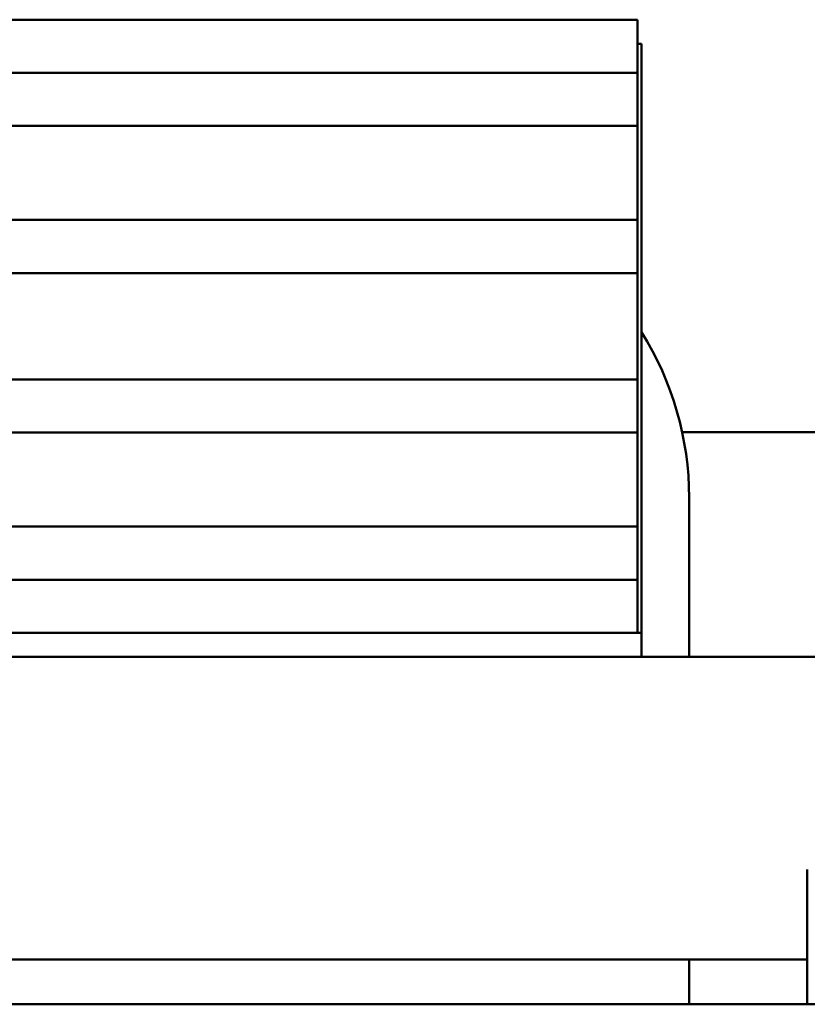
# Model space of a CAD drawing. Units: inches. Extents: x 0.5 to 21.5, y 0.2 to 16.7.
# Drawn here: x 13.7 to 13.9, y 8.6 to 8.8 of the extents above; entities that cross this region are included whole.
import ezdxf

# ---------------------------------------------------------------- set-up
doc = ezdxf.new("R2010")
doc.units = ezdxf.units.IN
doc.header["$MEASUREMENT"] = 0
doc.layers.add('Visible (ANSI)', color=7, linetype='Continuous', lineweight=50)

msp = doc.modelspace()

# ---------------------------------------------------------------- linework, layer by layer
at = {"layer": 'Visible (ANSI)'}
for p, q in [((13.55856428791275, 8.791078952506057), (13.85856428791275, 8.791078952506057)), ((13.85856428791275, 8.778078952506055), (13.85856428791275, 8.791078952506057)), ((13.85956428791275, 8.785189277203315), (13.85856428791275, 8.785189277203315)), ((13.85956428791275, 8.785189277203315), (13.85956428791275, 8.763189277203317)), ((13.55856428791275, 8.778078952506055), (13.85856428791275, 8.778078952506055)), ((13.85856428791275, 8.765078952506057), (13.85856428791275, 8.778078952506055)), ((13.55856428791275, 8.765078952506057), (13.85856428791275, 8.765078952506057)), ((13.85856428791275, 8.742078952506057), (13.85856428791275, 8.765078952506057)), ((13.85956428791275, 8.763189277203317), (13.85956428791275, 8.641078952506057)), ((13.55856428791275, 8.742078952506057), (13.85856428791275, 8.742078952506057)), ((13.85856428791275, 8.729078952506057), (13.85856428791275, 8.742078952506057)), ((13.55856428791275, 8.729078952506057), (13.85856428791275, 8.729078952506057)), ((13.85856428791275, 8.703078952506054), (13.85856428791275, 8.729078952506057)), ((13.55856428791275, 8.703078952506058), (13.85856428791275, 8.703078952506054)), ((13.85856428791275, 8.690078952506058), (13.85856428791275, 8.703078952506054)), ((13.55856428791275, 8.690078952506058), (13.85856428791275, 8.690078952506058)), ((13.85856428791275, 8.667078952506056), (13.85856428791275, 8.690078952506058)), ((13.86952095319056, 8.690189277203316), (13.95906428791275, 8.690189277203316)), ((13.87122425070654, 8.635189277203317), (13.87122425070654, 8.674189277203316)), ((13.55856428791275, 8.667078952506058), (13.85856428791275, 8.667078952506056)), ((13.85856428791275, 8.654078952506056), (13.85856428791275, 8.667078952506056)), ((13.55856428791275, 8.654078952506058), (13.85856428791275, 8.654078952506056)), ((13.85856428791275, 8.641078952506057), (13.85856428791275, 8.654078952506056)), ((13.55856428791275, 8.64107895250606), (13.85856428791275, 8.641078952506057)), ((13.85856428791275, 8.641078952506057), (13.85956428791275, 8.641078952506057)), ((13.85956428791275, 8.641078952506057), (13.85956428791275, 8.635189277203317)), ((13.97156428791275, 8.635189277203313), (13.44797505586281, 8.63518927720332)), ((13.90006428791275, 8.583189277203315), (13.90006428791275, 8.550189277203314)), ((13.51806428791275, 8.561189277203319), (13.90006428791275, 8.561189277203315)), ((13.87122425070654, 8.550189277203314), (13.87122425070654, 8.561189277203315)), ((13.44656428791275, 8.550189277203318), (13.97156428791275, 8.550189277203314))]:
    msp.add_line(p, q, dxfattribs=at)
msp.add_arc((13.79522425070654, 8.674189277203316), 0.076, 0, 32.15844356043105, dxfattribs=at)

doc.saveas('drawing.dxf')
